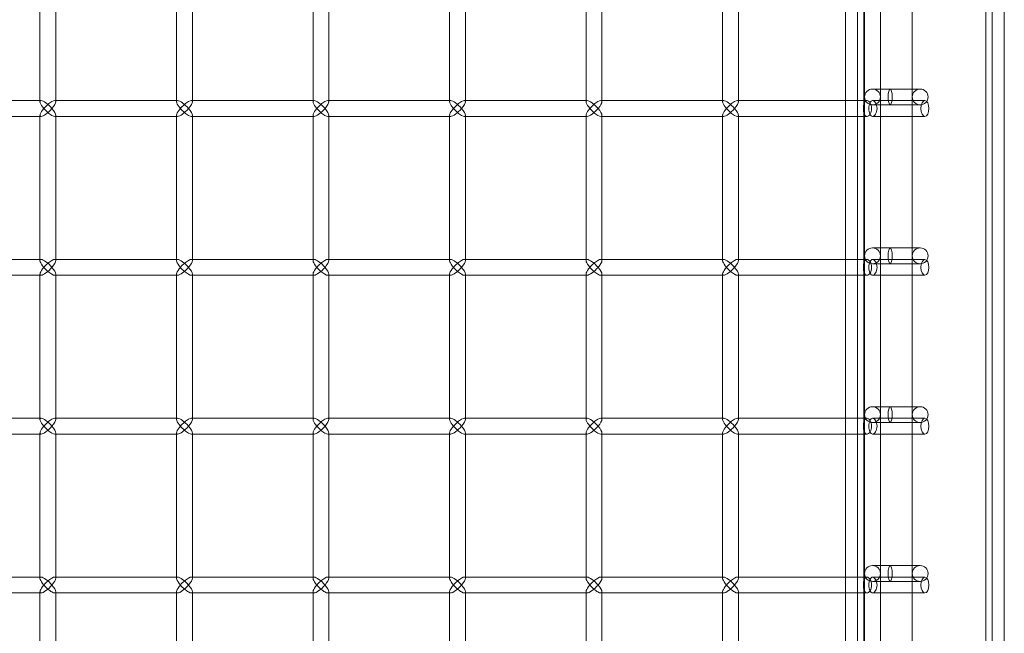
# Model space of a CAD drawing. Units: millimetres. Extents: x -17506 to 19346, y -8221 to 11658.
# Drawn here: x 19022 to 19332, y 2271 to 2464 of the extents above; entities that cross this region are included whole.
import ezdxf

# ---------------------------------------------------------------- set-up
doc = ezdxf.new("R2010")
doc.units = ezdxf.units.MM

# ---------------------------------------------------------------- blocks, each defined once
blk = doc.blocks.new('A$C1e3940ce')
at = {"color": 0, "linetype": 'Continuous', "lineweight": 0}
for p, q in [((12265.55, 6247.13), (12265.55, 4893.25)), ((12261.75, 6229.45), (12261.75, 4973.25)), ((12259.75, 6220.46), (12259.75, 4882.24)), ((12221.35, 6218.37), (12221.35, 4882.24)), ((12221.55, 6173.98), (12221.55, 4929.98)), ((12226.55, 4944.98), (12226.55, 6158.78)), ((12236.55, 4944.98), (12236.55, 6158.78)), ((11961.87, 6020.75), (11961.87, 5975.75)), ((11966.87, 6021.1), (11966.87, 5975.4)), ((12004.86, 6020.75), (12004.86, 5975.75)), ((12009.86, 6021.1), (12009.86, 5975.4)), ((12047.85, 6020.75), (12047.85, 5975.75)), ((12052.85, 6021.1), (12052.85, 5975.4)), ((12090.85, 6020.75), (12090.85, 5975.75)), ((12095.85, 6021.1), (12095.85, 5975.4)), ((12133.84, 6020.75), (12133.84, 5975.75)), ((12138.84, 6021.1), (12138.84, 5975.4)), ((12176.83, 6020.75), (12176.83, 5975.75)), ((12181.83, 6021.1), (12181.83, 5975.4)), ((12215.55, 6020.75), (12215.55, 5975.75)), ((12219.35, 6020.75), (12219.35, 5975.75)), ((12239.05, 5979.38), (12224.05, 5979.38)), ((11923.88, 5975.75), (11962.22, 5975.75)), ((11961.87, 5975.75), (11961.87, 5975.4)), ((11966.52, 5975.75), (11966.87, 5975.75)), ((11966.87, 5975.75), (12005.21, 5975.75)), ((12004.86, 5975.75), (12004.86, 5975.4)), ((12009.51, 5975.75), (12009.86, 5975.75)), ((12009.86, 5975.75), (12048.2, 5975.75)), ((12047.85, 5975.75), (12047.85, 5975.4)), ((12052.5, 5975.75), (12052.85, 5975.75)), ((12052.85, 5975.75), (12091.2, 5975.75)), ((12090.85, 5975.75), (12090.85, 5975.4)), ((12095.5, 5975.75), (12095.85, 5975.75)), ((12095.85, 5975.75), (12134.19, 5975.75)), ((12133.84, 5975.75), (12133.84, 5975.4)), ((12138.49, 5975.75), (12138.84, 5975.75)), ((12138.84, 5975.75), (12177.18, 5975.75)), ((12176.83, 5975.75), (12176.83, 5975.4)), ((12181.48, 5975.75), (12181.83, 5975.75)), ((12181.83, 5975.75), (12222.32, 5975.75)), ((12215.55, 5975.75), (12215.55, 5970.75)), ((12219.35, 5975.75), (12219.35, 5970.75)), ((12224.04, 5975.75), (12240.55, 5975.75)), ((12224.05, 5974.38), (12239.05, 5974.38)), ((11923.88, 5970.75), (11962.22, 5970.75)), ((11961.87, 5971.1), (11961.87, 5970.75)), ((11961.87, 5970.75), (11961.87, 5925.75)), ((11966.52, 5970.75), (11966.87, 5970.75)), ((11966.87, 5971.1), (11966.87, 5925.4)), ((11966.87, 5970.75), (12005.21, 5970.75)), ((12004.86, 5971.1), (12004.86, 5970.75)), ((12004.86, 5970.75), (12004.86, 5925.75)), ((12009.51, 5970.75), (12009.86, 5970.75)), ((12009.86, 5971.1), (12009.86, 5925.4)), ((12009.86, 5970.75), (12048.2, 5970.75)), ((12047.85, 5971.1), (12047.85, 5970.75)), ((12047.85, 5970.75), (12047.85, 5925.75)), ((12052.5, 5970.75), (12052.85, 5970.75)), ((12052.85, 5971.1), (12052.85, 5925.4)), ((12052.85, 5970.75), (12091.2, 5970.75)), ((12090.85, 5971.1), (12090.85, 5970.75)), ((12090.85, 5970.75), (12090.85, 5925.75)), ((12095.5, 5970.75), (12095.85, 5970.75)), ((12095.85, 5971.1), (12095.85, 5925.4)), ((12095.85, 5970.75), (12134.19, 5970.75)), ((12133.84, 5971.1), (12133.84, 5970.75)), ((12133.84, 5970.75), (12133.84, 5925.75)), ((12138.49, 5970.75), (12138.84, 5970.75)), ((12138.84, 5971.1), (12138.84, 5925.4)), ((12138.84, 5970.75), (12177.18, 5970.75)), ((12176.83, 5971.1), (12176.83, 5970.75)), ((12176.83, 5970.75), (12176.83, 5925.75)), ((12181.48, 5970.75), (12181.83, 5970.75)), ((12181.83, 5971.1), (12181.83, 5925.4)), ((12181.83, 5970.75), (12222.32, 5970.75)), ((12215.55, 5970.75), (12215.55, 5925.75)), ((12219.35, 5970.75), (12219.35, 5925.75)), ((12224.04, 5970.75), (12240.55, 5970.75)), ((12239.05, 5929.38), (12224.05, 5929.38)), ((11923.88, 5925.75), (11962.22, 5925.75)), ((11961.87, 5925.75), (11961.87, 5925.4)), ((11966.52, 5925.75), (11966.87, 5925.75)), ((11966.87, 5925.75), (12005.21, 5925.75)), ((12004.86, 5925.75), (12004.86, 5925.4)), ((12009.51, 5925.75), (12009.86, 5925.75)), ((12009.86, 5925.75), (12048.2, 5925.75)), ((12047.85, 5925.75), (12047.85, 5925.4)), ((12052.5, 5925.75), (12052.85, 5925.75)), ((12052.85, 5925.75), (12091.2, 5925.75)), ((12090.85, 5925.75), (12090.85, 5925.4)), ((12095.5, 5925.75), (12095.85, 5925.75)), ((12095.85, 5925.75), (12134.19, 5925.75)), ((12133.84, 5925.75), (12133.84, 5925.4)), ((12138.49, 5925.75), (12138.84, 5925.75)), ((12138.84, 5925.75), (12177.18, 5925.75)), ((12176.83, 5925.75), (12176.83, 5925.4)), ((12181.48, 5925.75), (12181.83, 5925.75)), ((12181.83, 5925.75), (12222.32, 5925.75)), ((12215.55, 5925.75), (12215.55, 5920.75)), ((12219.35, 5925.75), (12219.35, 5920.75)), ((12224.04, 5925.75), (12240.55, 5925.75)), ((12224.05, 5924.38), (12239.05, 5924.38)), ((11923.88, 5920.75), (11962.22, 5920.75)), ((11961.87, 5921.1), (11961.87, 5920.75)), ((11961.87, 5920.75), (11961.87, 5875.75)), ((11966.52, 5920.75), (11966.87, 5920.75)), ((11966.87, 5921.1), (11966.87, 5875.4)), ((11966.87, 5920.75), (12005.21, 5920.75)), ((12004.86, 5921.1), (12004.86, 5920.75)), ((12004.86, 5920.75), (12004.86, 5875.75)), ((12009.51, 5920.75), (12009.86, 5920.75)), ((12009.86, 5921.1), (12009.86, 5875.4)), ((12009.86, 5920.75), (12048.2, 5920.75)), ((12047.85, 5921.1), (12047.85, 5920.75)), ((12047.85, 5920.75), (12047.85, 5875.75)), ((12052.5, 5920.75), (12052.85, 5920.75)), ((12052.85, 5921.1), (12052.85, 5875.4)), ((12052.85, 5920.75), (12091.2, 5920.75)), ((12090.85, 5921.1), (12090.85, 5920.75)), ((12090.85, 5920.75), (12090.85, 5875.75)), ((12095.5, 5920.75), (12095.85, 5920.75)), ((12095.85, 5921.1), (12095.85, 5875.4)), ((12095.85, 5920.75), (12134.19, 5920.75)), ((12133.84, 5921.1), (12133.84, 5920.75)), ((12133.84, 5920.75), (12133.84, 5875.75)), ((12138.49, 5920.75), (12138.84, 5920.75)), ((12138.84, 5921.1), (12138.84, 5875.4)), ((12138.84, 5920.75), (12177.18, 5920.75)), ((12176.83, 5921.1), (12176.83, 5920.75)), ((12176.83, 5920.75), (12176.83, 5875.75)), ((12181.48, 5920.75), (12181.83, 5920.75)), ((12181.83, 5921.1), (12181.83, 5875.4)), ((12181.83, 5920.75), (12222.32, 5920.75)), ((12215.55, 5920.75), (12215.55, 5875.75)), ((12219.35, 5920.75), (12219.35, 5875.75)), ((12224.04, 5920.75), (12240.55, 5920.75)), ((12239.05, 5879.38), (12224.05, 5879.38)), ((11923.88, 5875.75), (11962.22, 5875.75)), ((11961.87, 5875.75), (11961.87, 5875.4)), ((11966.52, 5875.75), (11966.87, 5875.75)), ((11966.87, 5875.75), (12005.21, 5875.75)), ((12004.86, 5875.75), (12004.86, 5875.4)), ((12009.51, 5875.75), (12009.86, 5875.75)), ((12009.86, 5875.75), (12048.2, 5875.75)), ((12047.85, 5875.75), (12047.85, 5875.4)), ((12052.5, 5875.75), (12052.85, 5875.75)), ((12052.85, 5875.75), (12091.2, 5875.75)), ((12090.85, 5875.75), (12090.85, 5875.4)), ((12095.5, 5875.75), (12095.85, 5875.75)), ((12095.85, 5875.75), (12134.19, 5875.75)), ((12133.84, 5875.75), (12133.84, 5875.4)), ((12138.49, 5875.75), (12138.84, 5875.75)), ((12138.84, 5875.75), (12177.18, 5875.75)), ((12176.83, 5875.75), (12176.83, 5875.4)), ((12181.48, 5875.75), (12181.83, 5875.75)), ((12181.83, 5875.75), (12222.32, 5875.75)), ((12215.55, 5875.75), (12215.55, 5870.75)), ((12219.35, 5875.75), (12219.35, 5870.75)), ((12224.04, 5875.75), (12240.55, 5875.75)), ((12224.05, 5874.38), (12239.05, 5874.38)), ((11923.88, 5870.75), (11962.22, 5870.75)), ((11961.87, 5871.1), (11961.87, 5870.75)), ((11961.87, 5870.75), (11961.87, 5825.75)), ((11966.52, 5870.75), (11966.87, 5870.75)), ((11966.87, 5871.1), (11966.87, 5825.4)), ((11966.87, 5870.75), (12005.21, 5870.75)), ((12004.86, 5871.1), (12004.86, 5870.75)), ((12004.86, 5870.75), (12004.86, 5825.75)), ((12009.51, 5870.75), (12009.86, 5870.75)), ((12009.86, 5871.1), (12009.86, 5825.4)), ((12009.86, 5870.75), (12048.2, 5870.75)), ((12047.85, 5871.1), (12047.85, 5870.75)), ((12047.85, 5870.75), (12047.85, 5825.75)), ((12052.5, 5870.75), (12052.85, 5870.75)), ((12052.85, 5871.1), (12052.85, 5825.4)), ((12052.85, 5870.75), (12091.2, 5870.75)), ((12090.85, 5871.1), (12090.85, 5870.75)), ((12090.85, 5870.75), (12090.85, 5825.75)), ((12095.5, 5870.75), (12095.85, 5870.75)), ((12095.85, 5871.1), (12095.85, 5825.4)), ((12095.85, 5870.75), (12134.19, 5870.75)), ((12133.84, 5871.1), (12133.84, 5870.75)), ((12133.84, 5870.75), (12133.84, 5825.75)), ((12138.49, 5870.75), (12138.84, 5870.75)), ((12138.84, 5871.1), (12138.84, 5825.4)), ((12138.84, 5870.75), (12177.18, 5870.75)), ((12176.83, 5871.1), (12176.83, 5870.75)), ((12176.83, 5870.75), (12176.83, 5825.75)), ((12181.48, 5870.75), (12181.83, 5870.75)), ((12181.83, 5871.1), (12181.83, 5825.4)), ((12181.83, 5870.75), (12222.32, 5870.75)), ((12215.55, 5870.75), (12215.55, 5825.75)), ((12219.35, 5870.75), (12219.35, 5825.75)), ((12224.04, 5870.75), (12240.55, 5870.75)), ((12239.05, 5829.38), (12224.05, 5829.38)), ((11923.88, 5825.75), (11962.22, 5825.75)), ((11961.87, 5825.75), (11961.87, 5825.4)), ((11966.52, 5825.75), (11966.87, 5825.75)), ((11966.87, 5825.75), (12005.21, 5825.75)), ((12004.86, 5825.75), (12004.86, 5825.4)), ((12009.51, 5825.75), (12009.86, 5825.75)), ((12009.86, 5825.75), (12048.2, 5825.75)), ((12047.85, 5825.75), (12047.85, 5825.4)), ((12052.5, 5825.75), (12052.85, 5825.75)), ((12052.85, 5825.75), (12091.2, 5825.75)), ((12090.85, 5825.75), (12090.85, 5825.4)), ((12095.5, 5825.75), (12095.85, 5825.75)), ((12095.85, 5825.75), (12134.19, 5825.75)), ((12133.84, 5825.75), (12133.84, 5825.4)), ((12138.49, 5825.75), (12138.84, 5825.75)), ((12138.84, 5825.75), (12177.18, 5825.75)), ((12176.83, 5825.75), (12176.83, 5825.4)), ((12181.48, 5825.75), (12181.83, 5825.75)), ((12181.83, 5825.75), (12222.32, 5825.75)), ((12215.55, 5825.75), (12215.55, 5820.75)), ((12219.35, 5825.75), (12219.35, 5820.75)), ((12224.04, 5825.75), (12240.55, 5825.75)), ((12224.05, 5824.38), (12239.05, 5824.38)), ((11923.88, 5820.75), (11962.22, 5820.75)), ((11961.87, 5821.1), (11961.87, 5820.75)), ((11961.87, 5820.75), (11961.87, 5775.75)), ((11966.52, 5820.75), (11966.87, 5820.75)), ((11966.87, 5821.1), (11966.87, 5775.4)), ((11966.87, 5820.75), (12005.21, 5820.75)), ((12004.86, 5821.1), (12004.86, 5820.75)), ((12004.86, 5820.75), (12004.86, 5775.75)), ((12009.51, 5820.75), (12009.86, 5820.75)), ((12009.86, 5821.1), (12009.86, 5775.4)), ((12009.86, 5820.75), (12048.2, 5820.75)), ((12047.85, 5821.1), (12047.85, 5820.75)), ((12047.85, 5820.75), (12047.85, 5775.75)), ((12052.5, 5820.75), (12052.85, 5820.75)), ((12052.85, 5821.1), (12052.85, 5775.4)), ((12052.85, 5820.75), (12091.2, 5820.75)), ((12090.85, 5821.1), (12090.85, 5820.75)), ((12090.85, 5820.75), (12090.85, 5775.75)), ((12095.5, 5820.75), (12095.85, 5820.75)), ((12095.85, 5821.1), (12095.85, 5775.4)), ((12095.85, 5820.75), (12134.19, 5820.75)), ((12133.84, 5821.1), (12133.84, 5820.75)), ((12133.84, 5820.75), (12133.84, 5775.75)), ((12138.49, 5820.75), (12138.84, 5820.75)), ((12138.84, 5821.1), (12138.84, 5775.4)), ((12138.84, 5820.75), (12177.18, 5820.75)), ((12176.83, 5821.1), (12176.83, 5820.75)), ((12176.83, 5820.75), (12176.83, 5775.75)), ((12181.48, 5820.75), (12181.83, 5820.75)), ((12181.83, 5821.1), (12181.83, 5775.4)), ((12181.83, 5820.75), (12222.32, 5820.75)), ((12215.55, 5820.75), (12215.55, 5775.75)), ((12219.35, 5820.75), (12219.35, 5775.75)), ((12224.04, 5820.75), (12240.55, 5820.75))]:
    blk.add_line(p, q, dxfattribs=at)
for centre in [(12224.05, 5976.88), (12224.05, 5926.88), (12224.05, 5876.88), (12224.05, 5826.88)]:
    blk.add_circle(centre, 2.5, dxfattribs=at)
for centre, start, end in [((12239.05, 5976.88), 90, 270), ((12239.05, 5976.88), 270, 90), ((12239.05, 5926.88), 90, 270), ((12239.05, 5926.88), 270, 90), ((12239.05, 5876.88), 90, 270), ((12239.05, 5876.88), 270, 90), ((12239.05, 5826.88), 90, 270), ((12239.05, 5826.88), 270, 90)]:
    blk.add_arc(centre, 2.5, start, end, dxfattribs=at)
at = {"color": 0, "linetype": 'Continuous', "lineweight": 0, "extrusion": (0, 0, -1)}
for centre, major_axis, ratio, start_param, end_param in [((12229.61, 5976.88), (0, 2.5), 0.258819, -4.712389, 1.570796), ((11964.37, 5973.25), (2.41, -2.41), 0.274509, 1.838706, 3.409503), ((11964.37, 5973.25), (2.41, -2.41), 0.274509, 3.409503, 4.980299), ((12007.36, 5973.25), (2.41, -2.41), 0.274509, 1.838706, 3.409503), ((12007.36, 5973.25), (2.41, -2.41), 0.274509, 3.409503, 4.980299), ((12050.35, 5973.25), (2.41, -2.41), 0.274509, 1.838706, 3.409503), ((12050.35, 5973.25), (2.41, -2.41), 0.274509, 3.409503, 4.980299), ((12093.35, 5973.25), (2.41, -2.41), 0.274509, 1.838706, 3.409503), ((12093.35, 5973.25), (2.41, -2.41), 0.274509, 3.409503, 4.980299), ((12136.34, 5973.25), (2.41, -2.41), 0.274509, 1.838706, 3.409503), ((12136.34, 5973.25), (2.41, -2.41), 0.274509, 3.409503, 4.980299), ((12179.33, 5973.25), (2.41, -2.41), 0.274509, 1.838706, 3.409503), ((12179.33, 5973.25), (2.41, -2.41), 0.274509, 3.409503, 4.980299), ((12240.55, 5973.25), (0, -2.5), 0.510546, -3.141592653589794, 3.141592653589793), ((11964.37, 5973.25), (-2.41, -2.41), 0.274509, -0.26791, 1.302886), ((11964.37, 5973.25), (-2.41, -2.41), 0.274509, -1.838706, -0.26791), ((12007.36, 5973.25), (-2.41, -2.41), 0.274509, -0.26791, 1.302886), ((12007.36, 5973.25), (-2.41, -2.41), 0.274509, -1.838706, -0.26791), ((12050.35, 5973.25), (-2.41, -2.41), 0.274509, -0.26791, 1.302886), ((12050.35, 5973.25), (-2.41, -2.41), 0.274509, -1.838706, -0.26791), ((12093.35, 5973.25), (-2.41, -2.41), 0.274509, -0.26791, 1.302886), ((12093.35, 5973.25), (-2.41, -2.41), 0.274509, -1.838706, -0.26791), ((12136.34, 5973.25), (-2.41, -2.41), 0.274509, -0.26791, 1.302886), ((12136.34, 5973.25), (-2.41, -2.41), 0.274509, -1.838706, -0.26791), ((12179.33, 5973.25), (-2.41, -2.41), 0.274509, -0.26791, 1.302886), ((12179.33, 5973.25), (-2.41, -2.41), 0.274509, -1.838706, -0.26791), ((12229.61, 5926.88), (0, 2.5), 0.258819, -4.712389, 1.570796), ((11964.37, 5923.25), (2.41, -2.41), 0.274509, 1.838706, 3.409503), ((11964.37, 5923.25), (2.41, -2.41), 0.274509, 3.409503, 4.980299), ((12007.36, 5923.25), (2.41, -2.41), 0.274509, 1.838706, 3.409503), ((12007.36, 5923.25), (2.41, -2.41), 0.274509, 3.409503, 4.980299), ((12050.35, 5923.25), (2.41, -2.41), 0.274509, 1.838706, 3.409503), ((12050.35, 5923.25), (2.41, -2.41), 0.274509, 3.409503, 4.980299), ((12093.35, 5923.25), (2.41, -2.41), 0.274509, 1.838706, 3.409503), ((12093.35, 5923.25), (2.41, -2.41), 0.274509, 3.409503, 4.980299), ((12136.34, 5923.25), (2.41, -2.41), 0.274509, 1.838706, 3.409503), ((12136.34, 5923.25), (2.41, -2.41), 0.274509, 3.409503, 4.980299), ((12179.33, 5923.25), (2.41, -2.41), 0.274509, 1.838706, 3.409503), ((12179.33, 5923.25), (2.41, -2.41), 0.274509, 3.409503, 4.980299), ((12240.55, 5923.25), (0, -2.5), 0.510546, -3.141592653589794, 3.141592653589793), ((11964.37, 5923.25), (-2.41, -2.41), 0.274509, -0.26791, 1.302886), ((11964.37, 5923.25), (-2.41, -2.41), 0.274509, -1.838706, -0.26791), ((12007.36, 5923.25), (-2.41, -2.41), 0.274509, -0.26791, 1.302886), ((12007.36, 5923.25), (-2.41, -2.41), 0.274509, -1.838706, -0.26791), ((12050.35, 5923.25), (-2.41, -2.41), 0.274509, -0.26791, 1.302886), ((12050.35, 5923.25), (-2.41, -2.41), 0.274509, -1.838706, -0.26791), ((12093.35, 5923.25), (-2.41, -2.41), 0.274509, -0.26791, 1.302886), ((12093.35, 5923.25), (-2.41, -2.41), 0.274509, -1.838706, -0.26791), ((12136.34, 5923.25), (-2.41, -2.41), 0.274509, -0.26791, 1.302886), ((12136.34, 5923.25), (-2.41, -2.41), 0.274509, -1.838706, -0.26791), ((12179.33, 5923.25), (-2.41, -2.41), 0.274509, -0.26791, 1.302886), ((12179.33, 5923.25), (-2.41, -2.41), 0.274509, -1.838706, -0.26791), ((12229.61, 5876.88), (0, 2.5), 0.258819, -4.712389, 1.570796), ((11964.37, 5873.25), (2.41, -2.41), 0.274509, 1.838706, 3.409503), ((11964.37, 5873.25), (-2.41, -2.41), 0.274509, -0.26791, 1.302886), ((11964.37, 5873.25), (2.41, -2.41), 0.274509, 3.409503, 4.980299), ((11964.37, 5873.25), (-2.41, -2.41), 0.274509, -1.838706, -0.26791), ((12007.36, 5873.25), (2.41, -2.41), 0.274509, 1.838706, 3.409503), ((12007.36, 5873.25), (-2.41, -2.41), 0.274509, -0.26791, 1.302886), ((12007.36, 5873.25), (2.41, -2.41), 0.274509, 3.409503, 4.980299), ((12007.36, 5873.25), (-2.41, -2.41), 0.274509, -1.838706, -0.26791), ((12050.35, 5873.25), (2.41, -2.41), 0.274509, 1.838706, 3.409503), ((12050.35, 5873.25), (-2.41, -2.41), 0.274509, -0.26791, 1.302886), ((12050.35, 5873.25), (2.41, -2.41), 0.274509, 3.409503, 4.980299), ((12050.35, 5873.25), (-2.41, -2.41), 0.274509, -1.838706, -0.26791), ((12093.35, 5873.25), (2.41, -2.41), 0.274509, 1.838706, 3.409503), ((12093.35, 5873.25), (-2.41, -2.41), 0.274509, -0.26791, 1.302886), ((12093.35, 5873.25), (2.41, -2.41), 0.274509, 3.409503, 4.980299), ((12093.35, 5873.25), (-2.41, -2.41), 0.274509, -1.838706, -0.26791), ((12136.34, 5873.25), (2.41, -2.41), 0.274509, 1.838706, 3.409503), ((12136.34, 5873.25), (-2.41, -2.41), 0.274509, -0.26791, 1.302886), ((12136.34, 5873.25), (2.41, -2.41), 0.274509, 3.409503, 4.980299), ((12136.34, 5873.25), (-2.41, -2.41), 0.274509, -1.838706, -0.26791), ((12179.33, 5873.25), (2.41, -2.41), 0.274509, 1.838706, 3.409503), ((12179.33, 5873.25), (-2.41, -2.41), 0.274509, -0.26791, 1.302886), ((12179.33, 5873.25), (2.41, -2.41), 0.274509, 3.409503, 4.980299), ((12179.33, 5873.25), (-2.41, -2.41), 0.274509, -1.838706, -0.26791), ((12240.55, 5873.25), (0, -2.5), 0.510546, -3.141592653589794, 3.141592653589793), ((12229.61, 5826.88), (0, 2.5), 0.258819, -4.712389, 1.570796), ((11964.37, 5823.25), (2.41, -2.41), 0.274509, 1.838706, 3.409503), ((11964.37, 5823.25), (-2.41, -2.41), 0.274509, -0.26791, 1.302886), ((11964.37, 5823.25), (2.41, -2.41), 0.274509, 3.409503, 4.980299), ((11964.37, 5823.25), (-2.41, -2.41), 0.274509, -1.838706, -0.26791), ((12007.36, 5823.25), (2.41, -2.41), 0.274509, 1.838706, 3.409503), ((12007.36, 5823.25), (-2.41, -2.41), 0.274509, -0.26791, 1.302886), ((12007.36, 5823.25), (2.41, -2.41), 0.274509, 3.409503, 4.980299), ((12007.36, 5823.25), (-2.41, -2.41), 0.274509, -1.838706, -0.26791), ((12050.35, 5823.25), (2.41, -2.41), 0.274509, 1.838706, 3.409503), ((12050.35, 5823.25), (-2.41, -2.41), 0.274509, -0.26791, 1.302886), ((12050.35, 5823.25), (2.41, -2.41), 0.274509, 3.409503, 4.980299), ((12050.35, 5823.25), (-2.41, -2.41), 0.274509, -1.838706, -0.26791), ((12093.35, 5823.25), (2.41, -2.41), 0.274509, 1.838706, 3.409503), ((12093.35, 5823.25), (-2.41, -2.41), 0.274509, -0.26791, 1.302886), ((12093.35, 5823.25), (2.41, -2.41), 0.274509, 3.409503, 4.980299), ((12093.35, 5823.25), (-2.41, -2.41), 0.274509, -1.838706, -0.26791), ((12136.34, 5823.25), (2.41, -2.41), 0.274509, 1.838706, 3.409503), ((12136.34, 5823.25), (-2.41, -2.41), 0.274509, -0.26791, 1.302886), ((12136.34, 5823.25), (2.41, -2.41), 0.274509, 3.409503, 4.980299), ((12136.34, 5823.25), (-2.41, -2.41), 0.274509, -1.838706, -0.26791), ((12179.33, 5823.25), (2.41, -2.41), 0.274509, 1.838706, 3.409503), ((12179.33, 5823.25), (-2.41, -2.41), 0.274509, -0.26791, 1.302886), ((12179.33, 5823.25), (2.41, -2.41), 0.274509, 3.409503, 4.980299), ((12179.33, 5823.25), (-2.41, -2.41), 0.274509, -1.838706, -0.26791), ((12240.55, 5823.25), (0, -2.5), 0.510546, -3.141592653589794, 3.141592653589793)]:
    blk.add_ellipse(centre, major_axis=major_axis, ratio=ratio, start_param=start_param, end_param=end_param, dxfattribs=at)
at = {"color": 0, "linetype": 'Continuous', "lineweight": 0}
for centre, major_axis, start_param, end_param in [((11964.37, 5973.25), (-2.41, -2.41), 2.873683, 4.980299), ((11964.37, 5973.25), (-2.41, -2.41), 1.838706, 2.873683), ((12007.36, 5973.25), (-2.41, -2.41), 2.873683, 4.980299), ((12007.36, 5973.25), (-2.41, -2.41), 1.838706, 2.873683), ((12050.35, 5973.25), (-2.41, -2.41), 2.873683, 4.980299), ((12050.35, 5973.25), (-2.41, -2.41), 1.838706, 2.873683), ((12093.35, 5973.25), (-2.41, -2.41), 2.873683, 4.980299), ((12093.35, 5973.25), (-2.41, -2.41), 1.838706, 2.873683), ((12136.34, 5973.25), (-2.41, -2.41), 2.873683, 4.980299), ((12136.34, 5973.25), (-2.41, -2.41), 1.838706, 2.873683), ((12179.33, 5973.25), (-2.41, -2.41), 2.873683, 4.980299), ((12179.33, 5973.25), (-2.41, -2.41), 1.838706, 2.873683), ((11964.37, 5973.25), (2.41, -2.41), -1.838706, 0.26791), ((11964.37, 5973.25), (2.41, -2.41), 0.26791, 1.302886), ((12007.36, 5973.25), (2.41, -2.41), -1.838706, 0.26791), ((12007.36, 5973.25), (2.41, -2.41), 0.26791, 1.302886), ((12050.35, 5973.25), (2.41, -2.41), -1.838706, 0.26791), ((12050.35, 5973.25), (2.41, -2.41), 0.26791, 1.302886), ((12093.35, 5973.25), (2.41, -2.41), -1.838706, 0.26791), ((12093.35, 5973.25), (2.41, -2.41), 0.26791, 1.302886), ((12136.34, 5973.25), (2.41, -2.41), -1.838706, 0.26791), ((12136.34, 5973.25), (2.41, -2.41), 0.26791, 1.302886), ((12179.33, 5973.25), (2.41, -2.41), -1.838706, 0.26791), ((12179.33, 5973.25), (2.41, -2.41), 0.26791, 1.302886), ((11964.37, 5923.25), (-2.41, -2.41), 2.873683, 4.980299), ((12007.36, 5923.25), (-2.41, -2.41), 2.873683, 4.980299), ((12050.35, 5923.25), (-2.41, -2.41), 2.873683, 4.980299), ((12093.35, 5923.25), (-2.41, -2.41), 2.873683, 4.980299), ((12136.34, 5923.25), (-2.41, -2.41), 2.873683, 4.980299), ((12179.33, 5923.25), (-2.41, -2.41), 2.873683, 4.980299), ((11964.37, 5923.25), (2.41, -2.41), -1.838706, 0.26791), ((11964.37, 5923.25), (-2.41, -2.41), 1.838706, 2.873683), ((11964.37, 5923.25), (2.41, -2.41), 0.26791, 1.302886), ((12007.36, 5923.25), (2.41, -2.41), -1.838706, 0.26791), ((12007.36, 5923.25), (-2.41, -2.41), 1.838706, 2.873683), ((12007.36, 5923.25), (2.41, -2.41), 0.26791, 1.302886), ((12050.35, 5923.25), (2.41, -2.41), -1.838706, 0.26791), ((12050.35, 5923.25), (-2.41, -2.41), 1.838706, 2.873683), ((12050.35, 5923.25), (2.41, -2.41), 0.26791, 1.302886), ((12093.35, 5923.25), (2.41, -2.41), -1.838706, 0.26791), ((12093.35, 5923.25), (-2.41, -2.41), 1.838706, 2.873683), ((12093.35, 5923.25), (2.41, -2.41), 0.26791, 1.302886), ((12136.34, 5923.25), (2.41, -2.41), -1.838706, 0.26791), ((12136.34, 5923.25), (-2.41, -2.41), 1.838706, 2.873683), ((12136.34, 5923.25), (2.41, -2.41), 0.26791, 1.302886), ((12179.33, 5923.25), (2.41, -2.41), -1.838706, 0.26791), ((12179.33, 5923.25), (-2.41, -2.41), 1.838706, 2.873683), ((12179.33, 5923.25), (2.41, -2.41), 0.26791, 1.302886), ((11964.37, 5873.25), (-2.41, -2.41), 2.873683, 4.980299), ((12007.36, 5873.25), (-2.41, -2.41), 2.873683, 4.980299), ((12050.35, 5873.25), (-2.41, -2.41), 2.873683, 4.980299), ((12093.35, 5873.25), (-2.41, -2.41), 2.873683, 4.980299), ((12136.34, 5873.25), (-2.41, -2.41), 2.873683, 4.980299), ((12179.33, 5873.25), (-2.41, -2.41), 2.873683, 4.980299), ((11964.37, 5873.25), (2.41, -2.41), -1.838706, 0.26791), ((11964.37, 5873.25), (-2.41, -2.41), 1.838706, 2.873683), ((11964.37, 5873.25), (2.41, -2.41), 0.26791, 1.302886), ((12007.36, 5873.25), (2.41, -2.41), -1.838706, 0.26791), ((12007.36, 5873.25), (-2.41, -2.41), 1.838706, 2.873683), ((12007.36, 5873.25), (2.41, -2.41), 0.26791, 1.302886), ((12050.35, 5873.25), (2.41, -2.41), -1.838706, 0.26791), ((12050.35, 5873.25), (-2.41, -2.41), 1.838706, 2.873683), ((12050.35, 5873.25), (2.41, -2.41), 0.26791, 1.302886), ((12093.35, 5873.25), (2.41, -2.41), -1.838706, 0.26791), ((12093.35, 5873.25), (-2.41, -2.41), 1.838706, 2.873683), ((12093.35, 5873.25), (2.41, -2.41), 0.26791, 1.302886), ((12136.34, 5873.25), (2.41, -2.41), -1.838706, 0.26791), ((12136.34, 5873.25), (-2.41, -2.41), 1.838706, 2.873683), ((12136.34, 5873.25), (2.41, -2.41), 0.26791, 1.302886), ((12179.33, 5873.25), (2.41, -2.41), -1.838706, 0.26791), ((12179.33, 5873.25), (-2.41, -2.41), 1.838706, 2.873683), ((12179.33, 5873.25), (2.41, -2.41), 0.26791, 1.302886), ((11964.37, 5823.25), (-2.41, -2.41), 2.873683, 4.980299), ((11964.37, 5823.25), (2.41, -2.41), -1.838706, 0.26791), ((11964.37, 5823.25), (-2.41, -2.41), 1.838706, 2.873683), ((11964.37, 5823.25), (2.41, -2.41), 0.26791, 1.302886), ((12007.36, 5823.25), (-2.41, -2.41), 2.873683, 4.980299), ((12007.36, 5823.25), (2.41, -2.41), -1.838706, 0.26791), ((12007.36, 5823.25), (-2.41, -2.41), 1.838706, 2.873683), ((12007.36, 5823.25), (2.41, -2.41), 0.26791, 1.302886), ((12050.35, 5823.25), (-2.41, -2.41), 2.873683, 4.980299), ((12050.35, 5823.25), (2.41, -2.41), -1.838706, 0.26791), ((12050.35, 5823.25), (-2.41, -2.41), 1.838706, 2.873683), ((12050.35, 5823.25), (2.41, -2.41), 0.26791, 1.302886), ((12093.35, 5823.25), (-2.41, -2.41), 2.873683, 4.980299), ((12093.35, 5823.25), (2.41, -2.41), -1.838706, 0.26791), ((12093.35, 5823.25), (-2.41, -2.41), 1.838706, 2.873683), ((12093.35, 5823.25), (2.41, -2.41), 0.26791, 1.302886), ((12136.34, 5823.25), (-2.41, -2.41), 2.873683, 4.980299), ((12136.34, 5823.25), (2.41, -2.41), -1.838706, 0.26791), ((12136.34, 5823.25), (-2.41, -2.41), 1.838706, 2.873683), ((12136.34, 5823.25), (2.41, -2.41), 0.26791, 1.302886), ((12179.33, 5823.25), (-2.41, -2.41), 2.873683, 4.980299), ((12179.33, 5823.25), (2.41, -2.41), -1.838706, 0.26791), ((12179.33, 5823.25), (-2.41, -2.41), 1.838706, 2.873683), ((12179.33, 5823.25), (2.41, -2.41), 0.26791, 1.302886)]:
    blk.add_ellipse(centre, major_axis=major_axis, ratio=0.274509, start_param=start_param, end_param=end_param, dxfattribs=at)
for points, knots in [([(12222.32, 5970.75), (12222.16, 5970.75), (12222, 5970.81), (12221.71, 5971.07), (12221.58, 5971.26), (12221.39, 5971.71), (12221.31, 5971.99), (12221.2, 5972.6), (12221.17, 5972.94), (12221.17, 5973.57), (12221.2, 5973.9), (12221.31, 5974.52), (12221.39, 5974.8), (12221.58, 5975.24), (12221.71, 5975.43), (12222, 5975.69), (12222.16, 5975.75), (12222.32, 5975.75)], [0.3770635, 0.3770635, 0.3770635, 0.3770635, 0.4713291, 0.4713291, 0.5655947, 0.5655947, 0.6598609, 0.6598609, 0.7541271, 0.7541271, 0.8483933, 0.8483933, 0.9426595, 0.9426595, 1.0369251, 1.0369251, 1.1311906, 1.1311906, 1.1311906, 1.1311906]), ([(12222.32, 5975.75), (12222.48, 5975.75), (12222.66, 5975.69), (12223, 5975.43), (12223.16, 5975.24), (12223.42, 5974.8), (12223.53, 5974.52), (12223.69, 5973.9), (12223.73, 5973.57), (12223.73, 5973.25)], [1.1311906, 1.1311906, 1.1311906, 1.1311906, 1.2254562, 1.2254562, 1.3197218, 1.3197218, 1.413988, 1.413988, 1.5082542, 1.5082542, 1.5082542, 1.5082542]), ([(12225.46, 5973.25), (12225.46, 5973.57), (12225.42, 5973.9), (12225.26, 5974.52), (12225.15, 5974.8), (12224.88, 5975.24), (12224.72, 5975.43), (12224.38, 5975.69), (12224.2, 5975.75), (12223.88, 5975.75), (12223.72, 5975.69), (12223.43, 5975.43), (12223.31, 5975.24), (12223.11, 5974.8), (12223.04, 5974.52), (12222.93, 5973.9), (12222.91, 5973.57), (12222.91, 5972.94), (12222.93, 5972.6), (12223.04, 5971.99), (12223.11, 5971.71), (12223.31, 5971.26), (12223.43, 5971.07), (12223.72, 5970.81), (12223.88, 5970.75), (12224.2, 5970.75), (12224.38, 5970.81), (12224.72, 5971.07), (12224.88, 5971.26), (12225.15, 5971.71), (12225.26, 5971.99), (12225.42, 5972.6), (12225.46, 5972.94), (12225.46, 5973.25)], [0, 0, 0, 0, 0.094287, 0.094287, 0.188574, 0.188574, 0.282861, 0.282861, 0.377147, 0.377147, 0.471433, 0.471433, 0.565719, 0.565719, 0.660006, 0.660006, 0.754294, 0.754294, 0.848581, 0.848581, 0.942868, 0.942868, 1.037154, 1.037154, 1.13144, 1.13144, 1.225727, 1.225727, 1.320013, 1.320013, 1.4143, 1.4143, 1.508587, 1.508587, 1.508587, 1.508587]), ([(12223.73, 5973.25), (12223.73, 5972.94), (12223.69, 5972.6), (12223.53, 5971.99), (12223.42, 5971.71), (12223.16, 5971.26), (12223, 5971.07), (12222.66, 5970.81), (12222.48, 5970.75), (12222.32, 5970.75)], [0, 0, 0, 0, 0.0942662, 0.0942662, 0.1885324, 0.1885324, 0.282798, 0.282798, 0.3770635, 0.3770635, 0.3770635, 0.3770635]), ([(12222.32, 5920.75), (12222.16, 5920.75), (12222, 5920.81), (12221.71, 5921.07), (12221.58, 5921.26), (12221.39, 5921.71), (12221.31, 5921.99), (12221.2, 5922.6), (12221.17, 5922.94), (12221.17, 5923.57), (12221.2, 5923.9), (12221.31, 5924.52), (12221.39, 5924.8), (12221.58, 5925.24), (12221.71, 5925.43), (12222, 5925.69), (12222.16, 5925.75), (12222.32, 5925.75)], [0.3770635, 0.3770635, 0.3770635, 0.3770635, 0.4713291, 0.4713291, 0.5655947, 0.5655947, 0.6598609, 0.6598609, 0.7541271, 0.7541271, 0.8483933, 0.8483933, 0.9426595, 0.9426595, 1.0369251, 1.0369251, 1.1311906, 1.1311906, 1.1311906, 1.1311906]), ([(12222.32, 5925.75), (12222.48, 5925.75), (12222.66, 5925.69), (12223, 5925.43), (12223.16, 5925.24), (12223.42, 5924.8), (12223.53, 5924.52), (12223.69, 5923.9), (12223.73, 5923.57), (12223.73, 5923.25)], [1.1311906, 1.1311906, 1.1311906, 1.1311906, 1.2254562, 1.2254562, 1.3197218, 1.3197218, 1.413988, 1.413988, 1.5082542, 1.5082542, 1.5082542, 1.5082542]), ([(12225.46, 5923.25), (12225.46, 5923.57), (12225.42, 5923.9), (12225.26, 5924.52), (12225.15, 5924.8), (12224.88, 5925.24), (12224.72, 5925.43), (12224.38, 5925.69), (12224.2, 5925.75), (12223.88, 5925.75), (12223.72, 5925.69), (12223.43, 5925.43), (12223.31, 5925.24), (12223.11, 5924.8), (12223.04, 5924.52), (12222.93, 5923.9), (12222.91, 5923.57), (12222.91, 5922.94), (12222.93, 5922.6), (12223.04, 5921.99), (12223.11, 5921.71), (12223.31, 5921.26), (12223.43, 5921.07), (12223.72, 5920.81), (12223.88, 5920.75), (12224.2, 5920.75), (12224.38, 5920.81), (12224.72, 5921.07), (12224.88, 5921.26), (12225.15, 5921.71), (12225.26, 5921.99), (12225.42, 5922.6), (12225.46, 5922.94), (12225.46, 5923.25)], [0, 0, 0, 0, 0.094287, 0.094287, 0.188574, 0.188574, 0.282861, 0.282861, 0.377147, 0.377147, 0.471433, 0.471433, 0.565719, 0.565719, 0.660006, 0.660006, 0.754294, 0.754294, 0.848581, 0.848581, 0.942868, 0.942868, 1.037154, 1.037154, 1.13144, 1.13144, 1.225727, 1.225727, 1.320013, 1.320013, 1.4143, 1.4143, 1.508587, 1.508587, 1.508587, 1.508587]), ([(12223.73, 5923.25), (12223.73, 5922.94), (12223.69, 5922.6), (12223.53, 5921.99), (12223.42, 5921.71), (12223.16, 5921.26), (12223, 5921.07), (12222.66, 5920.81), (12222.48, 5920.75), (12222.32, 5920.75)], [0, 0, 0, 0, 0.0942662, 0.0942662, 0.1885324, 0.1885324, 0.282798, 0.282798, 0.3770635, 0.3770635, 0.3770635, 0.3770635]), ([(12222.32, 5870.75), (12222.16, 5870.75), (12222, 5870.81), (12221.71, 5871.07), (12221.58, 5871.26), (12221.39, 5871.71), (12221.31, 5871.99), (12221.2, 5872.6), (12221.17, 5872.94), (12221.17, 5873.57), (12221.2, 5873.9), (12221.31, 5874.52), (12221.39, 5874.8), (12221.58, 5875.24), (12221.71, 5875.43), (12222, 5875.69), (12222.16, 5875.75), (12222.32, 5875.75)], [0.3770635, 0.3770635, 0.3770635, 0.3770635, 0.4713291, 0.4713291, 0.5655947, 0.5655947, 0.6598609, 0.6598609, 0.7541271, 0.7541271, 0.8483933, 0.8483933, 0.9426595, 0.9426595, 1.0369251, 1.0369251, 1.1311906, 1.1311906, 1.1311906, 1.1311906]), ([(12222.32, 5875.75), (12222.48, 5875.75), (12222.66, 5875.69), (12223, 5875.43), (12223.16, 5875.24), (12223.42, 5874.8), (12223.53, 5874.52), (12223.69, 5873.9), (12223.73, 5873.57), (12223.73, 5873.25)], [1.1311906, 1.1311906, 1.1311906, 1.1311906, 1.2254562, 1.2254562, 1.3197218, 1.3197218, 1.413988, 1.413988, 1.5082542, 1.5082542, 1.5082542, 1.5082542]), ([(12223.73, 5873.25), (12223.73, 5872.94), (12223.69, 5872.6), (12223.53, 5871.99), (12223.42, 5871.71), (12223.16, 5871.26), (12223, 5871.07), (12222.66, 5870.81), (12222.48, 5870.75), (12222.32, 5870.75)], [0, 0, 0, 0, 0.0942662, 0.0942662, 0.1885324, 0.1885324, 0.282798, 0.282798, 0.3770635, 0.3770635, 0.3770635, 0.3770635]), ([(12225.46, 5873.25), (12225.46, 5873.57), (12225.42, 5873.9), (12225.26, 5874.52), (12225.15, 5874.8), (12224.88, 5875.24), (12224.72, 5875.43), (12224.38, 5875.69), (12224.2, 5875.75), (12223.88, 5875.75), (12223.72, 5875.69), (12223.43, 5875.43), (12223.31, 5875.24), (12223.11, 5874.8), (12223.04, 5874.52), (12222.93, 5873.9), (12222.91, 5873.57), (12222.91, 5872.94), (12222.93, 5872.6), (12223.04, 5871.99), (12223.11, 5871.71), (12223.31, 5871.26), (12223.43, 5871.07), (12223.72, 5870.81), (12223.88, 5870.75), (12224.2, 5870.75), (12224.38, 5870.81), (12224.72, 5871.07), (12224.88, 5871.26), (12225.15, 5871.71), (12225.26, 5871.99), (12225.42, 5872.6), (12225.46, 5872.94), (12225.46, 5873.25)], [0, 0, 0, 0, 0.094287, 0.094287, 0.188574, 0.188574, 0.282861, 0.282861, 0.377147, 0.377147, 0.471433, 0.471433, 0.565719, 0.565719, 0.660006, 0.660006, 0.754294, 0.754294, 0.848581, 0.848581, 0.942868, 0.942868, 1.037154, 1.037154, 1.13144, 1.13144, 1.225727, 1.225727, 1.320013, 1.320013, 1.4143, 1.4143, 1.508587, 1.508587, 1.508587, 1.508587]), ([(12222.32, 5820.75), (12222.16, 5820.75), (12222, 5820.81), (12221.71, 5821.07), (12221.58, 5821.26), (12221.39, 5821.71), (12221.31, 5821.99), (12221.2, 5822.6), (12221.17, 5822.94), (12221.17, 5823.57), (12221.2, 5823.9), (12221.31, 5824.52), (12221.39, 5824.8), (12221.58, 5825.24), (12221.71, 5825.43), (12222, 5825.69), (12222.16, 5825.75), (12222.32, 5825.75)], [0.3770635, 0.3770635, 0.3770635, 0.3770635, 0.4713291, 0.4713291, 0.5655947, 0.5655947, 0.6598609, 0.6598609, 0.7541271, 0.7541271, 0.8483933, 0.8483933, 0.9426595, 0.9426595, 1.0369251, 1.0369251, 1.1311906, 1.1311906, 1.1311906, 1.1311906]), ([(12222.32, 5825.75), (12222.48, 5825.75), (12222.66, 5825.69), (12223, 5825.43), (12223.16, 5825.24), (12223.42, 5824.8), (12223.53, 5824.52), (12223.69, 5823.9), (12223.73, 5823.57), (12223.73, 5823.25)], [1.1311906, 1.1311906, 1.1311906, 1.1311906, 1.2254562, 1.2254562, 1.3197218, 1.3197218, 1.413988, 1.413988, 1.5082542, 1.5082542, 1.5082542, 1.5082542]), ([(12223.73, 5823.25), (12223.73, 5822.94), (12223.69, 5822.6), (12223.53, 5821.99), (12223.42, 5821.71), (12223.16, 5821.26), (12223, 5821.07), (12222.66, 5820.81), (12222.48, 5820.75), (12222.32, 5820.75)], [0, 0, 0, 0, 0.0942662, 0.0942662, 0.1885324, 0.1885324, 0.282798, 0.282798, 0.3770635, 0.3770635, 0.3770635, 0.3770635]), ([(12225.46, 5823.25), (12225.46, 5823.57), (12225.42, 5823.9), (12225.26, 5824.52), (12225.15, 5824.8), (12224.88, 5825.24), (12224.72, 5825.43), (12224.38, 5825.69), (12224.2, 5825.75), (12223.88, 5825.75), (12223.72, 5825.69), (12223.43, 5825.43), (12223.31, 5825.24), (12223.11, 5824.8), (12223.04, 5824.52), (12222.93, 5823.9), (12222.91, 5823.57), (12222.91, 5822.94), (12222.93, 5822.6), (12223.04, 5821.99), (12223.11, 5821.71), (12223.31, 5821.26), (12223.43, 5821.07), (12223.72, 5820.81), (12223.88, 5820.75), (12224.2, 5820.75), (12224.38, 5820.81), (12224.72, 5821.07), (12224.88, 5821.26), (12225.15, 5821.71), (12225.26, 5821.99), (12225.42, 5822.6), (12225.46, 5822.94), (12225.46, 5823.25)], [0, 0, 0, 0, 0.094287, 0.094287, 0.188574, 0.188574, 0.282861, 0.282861, 0.377147, 0.377147, 0.471433, 0.471433, 0.565719, 0.565719, 0.660006, 0.660006, 0.754294, 0.754294, 0.848581, 0.848581, 0.942868, 0.942868, 1.037154, 1.037154, 1.13144, 1.13144, 1.225727, 1.225727, 1.320013, 1.320013, 1.4143, 1.4143, 1.508587, 1.508587, 1.508587, 1.508587])]:
    blk.add_open_spline(points, degree=3, knots=knots, dxfattribs=at)

msp = doc.modelspace()

# ---------------------------------------------------------------- block references
msp.add_blockref('A$C1e3940ce', (7066.12, -3537.09))

doc.saveas('drawing.dxf')
